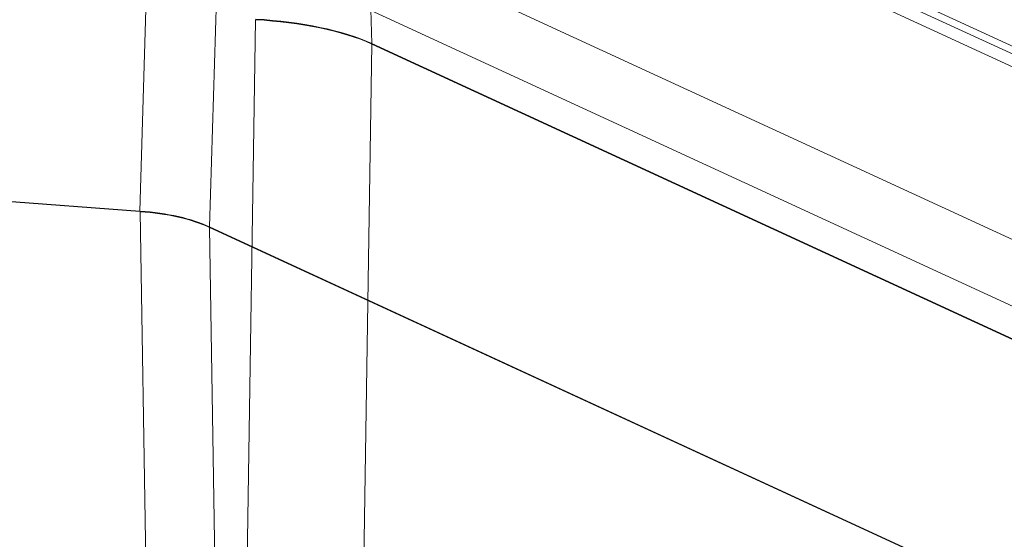
# Model space of a CAD drawing. Units: millimetres. Extents: x -807 to 523, y -513 to 838.
# Drawn here: x 139 to 171, y 406 to 423 of the extents above; entities that cross this region are included whole.
import ezdxf

# ---------------------------------------------------------------- set-up
doc = ezdxf.new("R2010")
doc.units = ezdxf.units.MM
doc.layers.add('1', color=7, linetype='Continuous', true_color=0xffffff)

msp = doc.modelspace()

# ---------------------------------------------------------------- linework, layer by layer
at = {"layer": '1', "color": 252, "linetype": 'Continuous', "lineweight": 18}
for p, q in [((183.698, 416.749), (149.035, 432.739)), ((184.326, 416.721), (149.663, 432.711)), ((150.196, 431.777), (184.86, 415.787)), ((150.473, 422.63), (150.196, 431.777)), ((146.537, 427.737), (178.819, 412.846)), ((142.775, 417.077), (143.064, 426.588)), ((145.376, 426.065), (145.086, 416.551)), ((177.657, 411.173), (145.376, 426.065)), ((48.21, 424.21), (142.775, 417.077)), ((142.775, 417.057), (48.211, 424.189)), ((146.614, 423.421), (146.104, 390.134)), ((149.959, 389.18), (150.471, 422.614)), ((150.472, 422.614), (185.39, 406.507)), ((185.39, 406.523), (150.473, 422.63)), ((143.246, 389.281), (142.785, 417.056)), ((145.086, 416.551), (170.138, 404.995)), ((170.041, 405.024), (145.086, 416.535)), ((145.086, 416.535), (145.566, 387.562))]:
    msp.add_line(p, q, dxfattribs=at)
for centre, major_axis, ratio, start_param, end_param in [((150.394, 422.602), (0.0417, 0.0909), 0.719317, 5.159349, 5.333887), ((150.395, 422.602), (0.0419, 0.0908), 0.718873, 5.160726, 5.335259), ((142.794, 417.109), (-0.0075, -0.0997), 0.182563, 5.051811, 5.278704), ((142.487, 433.134), (-0.385, 16.06), 0.248245, 3.116987, 3.119553), ((142.473, 432.767), (-0.407, 15.712), 0.257453, 3.115456, 3.118048), ((142.805, 417.108), (-0.0065, -0.0998), 0.188678, 5.049895, 5.276852), ((145.163, 416.57), (-0.042, -0.0907), 0.71829, 5.231578, 5.406115), ((145.163, 416.57), (-0.0419, -0.0908), 0.718873, 5.23054, 5.405072)]:
    msp.add_ellipse(centre, major_axis=major_axis, ratio=ratio, start_param=start_param, end_param=end_param, dxfattribs=at)
for points in [[(146.614, 423.421), (148.122, 423.324), (149.51, 423.052), (150.471, 422.614)], [(150.472, 422.63), (149.511, 423.072), (148.123, 423.346), (146.615, 423.442)], [(142.785, 417.077), (143.69, 417.018), (144.502, 416.822), (145.085, 416.551)], [(145.086, 416.535), (144.503, 416.803), (143.69, 416.998), (142.785, 417.056)], [(144.475, 391.191), (136.606, 399.1), (128.729, 407.001), (120.833, 414.882)], [(118.863, 410.394), (127.005, 403.369), (135.129, 396.328), (143.246, 389.281)]]:
    msp.add_open_spline(points, degree=3, dxfattribs=at)
for points, weights in [([(150.471, 422.614), (150.472, 422.614), (150.472, 422.614)], [0.500000149381, 0.499999850619, 0.500000149381]), ([(150.473, 422.63), (150.472, 422.63), (150.472, 422.63)], [0.500000095025, 0.499999904975, 0.500000095025]), ([(145.085, 416.551), (145.086, 416.551), (145.086, 416.551)], [0.500000147353, 0.499999852647, 0.500000147353]), ([(145.086, 416.535), (145.086, 416.535), (145.086, 416.535)], [0.49999990146, 0.50000009854, 0.49999990146])]:
    msp.add_rational_spline(points, weights, degree=2, dxfattribs=at)
for points, knots in [([(119.627, 413.597), (120.334, 412.892), (121.041, 412.187), (124.574, 408.662), (127.398, 405.839), (134.575, 398.654), (138.926, 394.29), (143.274, 389.922)], [0, 0, 0, 0, 0.089497, 0.089497, 0.447483, 0.447483, 1, 1, 1, 1]), ([(142.531, 389.116), (141.796, 389.754), (141.061, 390.393), (137.388, 393.584), (134.447, 396.137), (127.06, 402.544), (122.61, 406.397), (118.156, 410.246)], [0, 0, 0, 0, 0.090534, 0.090534, 0.452668, 0.452668, 1, 1, 1, 1]), ([(118.175, 410.045), (118.733, 409.563), (121.955, 406.783), (127.979, 401.576), (135.546, 395.021), (140.451, 390.763), (142.556, 388.935)], [0, 0, 0, 0, 0.068644, 0.395716, 0.740578, 1, 1, 1, 1])]:
    msp.add_open_spline(points, degree=3, knots=knots, dxfattribs=at)

doc.saveas('drawing.dxf')
